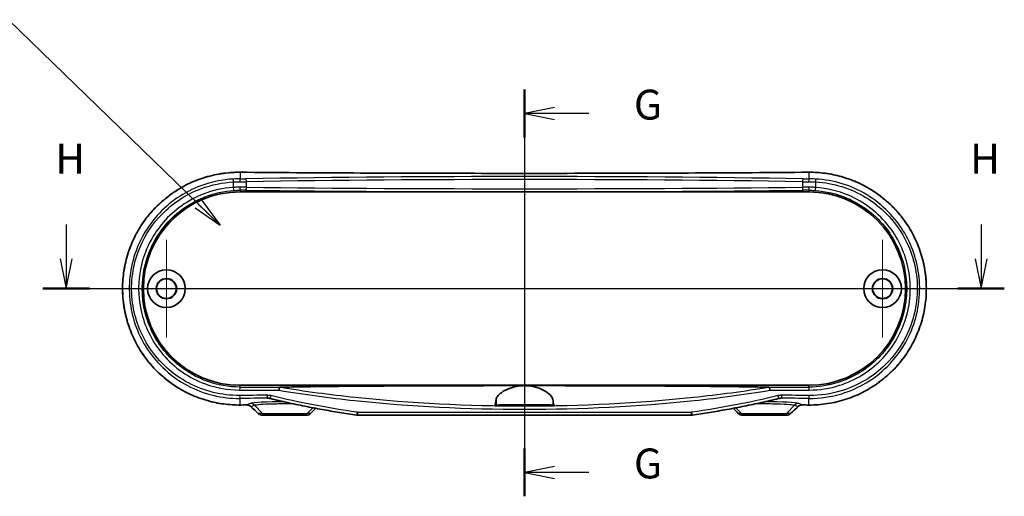
# Model space of a CAD drawing. Units: millimetres. Extents: x 14 to 3759, y 8 to 992.
# Drawn here: x 3507 to 3671, y 291 to 371 of the extents above; entities that cross this region are included whole.
import ezdxf

# ---------------------------------------------------------------- set-up
doc = ezdxf.new("R2010")
doc.units = ezdxf.units.MM
for name, color, linetype, lineweight in [('Center Mark (ISO)', 131, 'Continuous', 18), ('Centerline (ISO)', 131, 'Continuous', 18), ('Section Line (ISO)', 7, 'Continuous', 25), ('Symbol (ISO) @ 1', 7, 'Continuous', 18), ('Visible (ISO)', 7, 'Continuous', 35), ('Visible Narrow (ISO)', 7, 'Continuous', 25)]:
    doc.layers.add(name, color=color, linetype=linetype, lineweight=lineweight)
doc.styles.add('Note Text (TK)', font='MS PGothic.ttf')
doc.dimstyles.new('Default - Method 1b (TK)$7', dxfattribs={"dimtxt": 2.5, "dimasz": 2.5, "dimexe": 1, "dimexo": 1.5, "dimgap": 1, "dimtad": 1, "dimrnd": 1e-08, "dimdsep": 46, "dimtxsty": 'Note Text (TK)', "dimblk": 'OPEN', "dimcen": 0.09, "dimdle": 5, "dimclrd": 100, "dimclre": 100, "dimclrt": 7, "dimadec": 1, "dimazin": 1, "dimtfac": 1, "dimtmove": 0, "dimatfit": 3, "dimldrblk": 'OPEN', "dimfxl": 1, "dimtolj": 1, "dimlwd": -1, "dimlwe": -1, "dimarcsym": 0})

# ---------------------------------------------------------------- blocks, each defined once
blk = doc.blocks.new('_Open')
at = {"color": 0, "linetype": 'ByBlock', "lineweight": -2}
for p, q in [((-1, 0.167), (0, 0)), ((-1, -0.167), (0, 0)), ((0, 0), (-1, 0))]:
    blk.add_line(p, q, dxfattribs=at)
blk = doc.blocks.new('断面線(シート4)2')
at = {"layer": 'Section Line (ISO)', "linetype": 'Continuous'}
for p, q in [((321.56, 183.42), (321.56, 149.456)), ((324.06, 181.923), (321.56, 181.423)), ((324.06, 181.423), (321.56, 181.423)), ((321.56, 181.423), (324.06, 180.923)), ((326.944, 181.423), (324.06, 181.423)), ((324.06, 151.953), (321.56, 151.453)), ((324.06, 151.453), (321.56, 151.453)), ((321.56, 151.453), (324.06, 150.953)), ((326.944, 151.453), (324.06, 151.453))]:
    blk.add_line(p, q, dxfattribs=at)
at = {"layer": 'Section Line (ISO)', "linetype": 'Continuous', "lineweight": 50}
for p, q in [((321.56, 183.42), (321.56, 179.426)), ((321.56, 153.45), (321.56, 149.456))]:
    blk.add_line(p, q, dxfattribs=at)
at = {"layer": 'Section Line (ISO)', "char_height": 2.5, "attachment_point": 7, "style": 'Note Text (TK)'}
for insert in [(330.7, 180.137), (330.7, 150.166)]:
    blk.add_mtext('G', dxfattribs=dict(at, insert=insert))
blk = doc.blocks.new('断面線(シート4)3')
at = {"layer": 'Section Line (ISO)', "linetype": 'Continuous'}
for p, q in [((283.293, 172.162), (283.293, 169.3)), ((359.69, 172.162), (359.69, 169.3)), ((282.793, 169.3), (283.293, 166.8)), ((283.293, 169.3), (283.293, 166.8)), ((283.293, 166.8), (283.793, 169.3)), ((359.19, 169.3), (359.69, 166.8)), ((359.69, 169.3), (359.69, 166.8)), ((359.69, 166.8), (360.19, 169.3)), ((281.355, 166.8), (361.629, 166.8))]:
    blk.add_line(p, q, dxfattribs=at)
at = {"layer": 'Section Line (ISO)', "linetype": 'Continuous', "lineweight": 50}
for p, q in [((281.355, 166.8), (285.232, 166.8)), ((357.752, 166.8), (361.629, 166.8))]:
    blk.add_line(p, q, dxfattribs=at)
at = {"layer": 'Section Line (ISO)', "char_height": 2.5, "attachment_point": 7, "style": 'Note Text (TK)'}
for insert in [(282.383, 175.619), (358.779, 175.619)]:
    blk.add_mtext('H', dxfattribs=dict(at, insert=insert))

msp = doc.modelspace()

# ---------------------------------------------------------------- linework, layer by layer
at = {"layer": 'Center Mark (ISO)', "linetype": 'Continuous'}
for p, q in [((3531.3202, 333.7496), (3531.3202, 317.4496)), ((3650.9202, 333.7496), (3650.9202, 317.4496)), ((3539.4702, 325.5996), (3523.1702, 325.5996)), ((3659.0702, 325.5996), (3642.7702, 325.5996))]:
    msp.add_line(p, q, dxfattribs=at)
at = {"layer": 'Centerline (ISO)', "linetype": 'Continuous'}
msp.add_line((3591.1202, 350.0382), (3591.1202, 299.4496), dxfattribs=at)
at = {"layer": 'Visible (ISO)'}
for p, q in [((3543.6202, 341.7496), (3638.6202, 341.7496)), ((3638.6202, 309.4496), (3543.6202, 309.4496)), ((3596.0365, 306.0496), (3586.204, 306.0496)), ((3547.379, 304.4496), (3548.0813, 304.4496)), ((3554.1592, 304.4496), (3548.0813, 304.4496)), ((3554.1592, 304.4496), (3554.7015, 304.4496)), ((3618.9611, 304.4496), (3563.2794, 304.4496)), ((3627.539, 304.4496), (3628.0813, 304.4496)), ((3634.1592, 304.4496), (3628.0813, 304.4496)), ((3634.1592, 304.4496), (3634.8615, 304.4496))]:
    msp.add_line(p, q, dxfattribs=at)
for centre, radius in [((3531.3202, 325.5996), 3.15), ((3531.3202, 325.5996), 1.6993), ((3531.3202, 325.5996), 1.65), ((3650.9202, 325.5996), 3.15), ((3650.9202, 325.5996), 1.6993), ((3650.9202, 325.5996), 1.65)]:
    msp.add_circle(centre, radius, dxfattribs=at)
for centre, start, end in [((3543.6202, 325.5996), 90, 270), ((3638.6202, 325.5996), 270, 90)]:
    msp.add_arc(centre, 16.15, start, end, dxfattribs=at)
for centre, major_axis, ratio, start_param, end_param in [((3591.1228, 289.3039), (325.6071, 0), 0.05233136, 1.71372681, 1.71719589), ((3537.3308, 209.9398), (-432.0857, 425.5212), 0.12277424, 4.81126643, 4.81401637), ((3644.9097, 209.9398), (432.0857, 425.5212), 0.12277424, 1.46916893, 1.47191887), ((3591.1177, 289.3039), (325.6072, 0), 0.05233136, 1.42439676, 1.42786584), ((3554.7015, 305.4489), (-0.0063, -0.9992), 0.99844168, 0.00638165, 0.7930595), ((3647.7582, 284.0449), (463.0747, 456.0396), 0.1227762, 1.64788691, 1.6497729), ((3563.2791, 305.5708), (0.0515, -1.1199), 0.99885783, 6.09160269, 6.23744746), ((3618.9613, 305.5717), (-0.0486, -1.121), 0.99885853, 0.04320014, 0.18892515), ((3534.4823, 284.0449), (-463.0747, 456.0396), 0.1227762, 4.63341241, 4.6352984), ((3627.539, 305.4488), (0.0072, -0.9991), 0.99844053, 5.48922123, 6.27595425)]:
    msp.add_ellipse(centre, major_axis=major_axis, ratio=ratio, start_param=start_param, end_param=end_param, dxfattribs=at)
for points, knots in [([(3543.6241, 345.0382), (3543.0997, 345.0422), (3542.5753, 345.0251), (3541.529, 344.9486), (3541.007, 344.8892), (3539.969, 344.7284), (3539.453, 344.627), (3538.4306, 344.3827), (3537.9241, 344.2398), (3536.9243, 343.9135), (3536.431, 343.73), (3535.4609, 343.324), (3534.9841, 343.1013), (3534.0505, 342.6184), (3533.5937, 342.3581), (3532.7032, 341.802), (3532.2695, 341.5061), (3531.4283, 340.881), (3531.0207, 340.5518), (3530.2344, 339.8624), (3529.8556, 339.5024), (3529.1293, 338.7541), (3528.7817, 338.366), (3528.1198, 337.5644), (3527.8055, 337.151), (3527.212, 336.302), (3526.9326, 335.8665), (3526.4106, 334.9762), (3526.1677, 334.5215), (3525.7197, 333.5959), (3525.5144, 333.125), (3525.1424, 332.1702), (3524.9755, 331.6862), (3524.681, 330.708), (3524.5531, 330.2139), (3524.3371, 329.2183), (3524.2488, 328.7168), (3524.1119, 327.7094), (3524.0633, 327.2035), (3524.0059, 326.19), (3523.9971, 325.6823), (3524.0193, 324.6681), (3524.0503, 324.1615), (3524.1518, 323.1521), (3524.2224, 322.6492), (3524.4029, 321.65), (3524.5129, 321.1536), (3524.7716, 320.17), (3524.9204, 319.6828), (3525.2563, 318.7205), (3525.4436, 318.2453), (3525.8554, 317.3097), (3526.0802, 316.8494), (3526.5661, 315.9464), (3526.8275, 315.5038), (3527.3854, 314.6391), (3527.6821, 314.2171), (3528.3092, 313.3966), (3528.6398, 312.9981), (3529.3329, 312.2273), (3529.6955, 311.8552), (3530.4506, 311.1399), (3530.8431, 310.7968), (3531.6557, 310.1424), (3532.0757, 309.8311), (3532.9406, 309.2425), (3533.3854, 308.9653), (3534.2969, 308.4472), (3534.7635, 308.2064), (3535.7154, 307.7628), (3536.2007, 307.5601), (3537.1863, 307.1945), (3537.6867, 307.0316), (3539.0745, 306.6412), (3539.9736, 306.4553), (3541.7898, 306.2118), (3542.7069, 306.154), (3543.6241, 306.1611)], [0, 0, 0, 0, 0.15493977, 0.15493977, 0.31016854, 0.31016854, 0.46561911, 0.46561911, 0.62121275, 0.62121275, 0.77685358, 0.77685358, 0.93242298, 0.93242298, 1.08778925, 1.08778925, 1.24283044, 1.24283044, 1.3974348, 1.3974348, 1.55149858, 1.55149858, 1.70492462, 1.70492462, 1.85763759, 1.85763759, 2.00960329, 2.00960329, 2.1608232, 2.1608232, 2.31132673, 2.31132673, 2.46116518, 2.46116518, 2.61042146, 2.61042146, 2.75921156, 2.75921156, 2.90766894, 2.90766894, 3.05593642, 3.05593642, 3.20417015, 3.20417015, 3.35252429, 3.35252429, 3.50114878, 3.50114878, 3.65018451, 3.65018451, 3.79974609, 3.79974609, 3.94992745, 3.94992745, 4.1008041, 4.1008041, 4.25242427, 4.25242427, 4.40479911, 4.40479911, 4.5578964, 4.5578964, 4.711659, 4.711659, 4.86601329, 4.86601329, 5.02086569, 5.02086569, 5.17609955, 5.17609955, 5.33158685, 5.33158685, 5.48720685, 5.48720685, 5.75819953, 5.75819953, 6.02919221, 6.02919221, 6.02919221, 6.02919221]), ([(3638.6164, 345.0382), (3635.4726, 345.0139), (3632.322, 344.9921), (3626.01, 344.9532), (3622.8485, 344.9362), (3616.5176, 344.907), (3613.348, 344.8948), (3607.0034, 344.8754), (3603.8284, 344.8681), (3597.4757, 344.8583), (3594.298, 344.8559), (3587.9425, 344.8559), (3584.7648, 344.8583), (3578.4121, 344.8681), (3575.2371, 344.8754), (3568.8925, 344.8948), (3565.7229, 344.907), (3559.3919, 344.9362), (3556.2305, 344.9532), (3549.9185, 344.9921), (3546.7679, 345.0139), (3543.6241, 345.0382)], [-0.146189854, -0.146189854, -0.146189854, -0.146189854, -0.116951883, -0.116951883, -0.087713912, -0.087713912, -0.058475942, -0.058475942, -0.029237971, -0.029237971, 0, 0, 0.029237971, 0.029237971, 0.058475942, 0.058475942, 0.087713912, 0.087713912, 0.116951883, 0.116951883, 0.146189854, 0.146189854, 0.146189854, 0.146189854]), ([(3638.6164, 306.1611), (3639.1408, 306.1571), (3639.6651, 306.1742), (3640.7115, 306.2506), (3641.2335, 306.31), (3642.2715, 306.4709), (3642.7875, 306.5723), (3643.8099, 306.8166), (3644.3164, 306.9595), (3645.3162, 307.2858), (3645.8095, 307.4692), (3646.7796, 307.8753), (3647.2564, 308.098), (3648.19, 308.5809), (3648.6468, 308.8411), (3649.5373, 309.3973), (3649.971, 309.6932), (3650.8122, 310.3183), (3651.2198, 310.6475), (3652.0061, 311.3369), (3652.3849, 311.6969), (3653.1112, 312.4452), (3653.4588, 312.8333), (3654.1206, 313.6349), (3654.435, 314.0482), (3655.0285, 314.8972), (3655.3079, 315.3328), (3655.8299, 316.2231), (3656.0728, 316.6778), (3656.5208, 317.6034), (3656.7261, 318.0742), (3657.0981, 319.0291), (3657.265, 319.5131), (3657.5595, 320.4913), (3657.6873, 320.9854), (3657.9034, 321.981), (3657.9917, 322.4825), (3658.1286, 323.4898), (3658.1772, 323.9958), (3658.2346, 325.0093), (3658.2434, 325.5169), (3658.2212, 326.5312), (3658.1902, 327.0377), (3658.0887, 328.0472), (3658.0181, 328.5501), (3657.8376, 329.5493), (3657.7276, 330.0457), (3657.4689, 331.0293), (3657.3201, 331.5164), (3656.9841, 332.4788), (3656.7969, 332.954), (3656.3851, 333.8896), (3656.1603, 334.3499), (3655.6744, 335.2529), (3655.413, 335.6955), (3654.8551, 336.5602), (3654.5584, 336.9821), (3653.9313, 337.8027), (3653.6007, 338.2012), (3652.9076, 338.972), (3652.545, 339.3441), (3651.7899, 340.0594), (3651.3974, 340.4025), (3650.5848, 341.0569), (3650.1648, 341.3682), (3649.2999, 341.9568), (3648.8551, 342.234), (3647.9436, 342.7521), (3647.4769, 342.9929), (3646.5251, 343.4365), (3646.0398, 343.6392), (3645.0542, 344.0048), (3644.5538, 344.1677), (3643.166, 344.5581), (3642.2669, 344.7439), (3640.4506, 344.9875), (3639.5336, 345.0452), (3638.6164, 345.0382)], [0, 0, 0, 0, 0.15493977, 0.15493977, 0.31016854, 0.31016854, 0.46561911, 0.46561911, 0.62121275, 0.62121275, 0.77685358, 0.77685358, 0.93242298, 0.93242298, 1.08778925, 1.08778925, 1.24283044, 1.24283044, 1.3974348, 1.3974348, 1.55149858, 1.55149858, 1.70492462, 1.70492462, 1.85763759, 1.85763759, 2.00960329, 2.00960329, 2.1608232, 2.1608232, 2.31132673, 2.31132673, 2.46116518, 2.46116518, 2.61042146, 2.61042146, 2.75921156, 2.75921156, 2.90766894, 2.90766894, 3.05593642, 3.05593642, 3.20417015, 3.20417015, 3.35252429, 3.35252429, 3.50114878, 3.50114878, 3.65018451, 3.65018451, 3.79974609, 3.79974609, 3.94992745, 3.94992745, 4.1008041, 4.1008041, 4.25242427, 4.25242427, 4.40479911, 4.40479911, 4.5578964, 4.5578964, 4.711659, 4.711659, 4.86601329, 4.86601329, 5.02086569, 5.02086569, 5.17609955, 5.17609955, 5.33158685, 5.33158685, 5.48720685, 5.48720685, 5.75819953, 5.75819953, 6.02919221, 6.02919221, 6.02919221, 6.02919221]), ([(3550.2722, 309.1235), (3550.5273, 309.1316), (3550.808, 309.1393), (3551.9939, 309.169), (3553.2152, 309.1907), (3557.0594, 309.2491), (3560.5909, 309.2825), (3567.8113, 309.3375), (3572.5272, 309.3611), (3582.0112, 309.3913), (3586.7796, 309.3978), (3591.1202, 309.3978)], [0.27648144, 0.27648144, 0.27648144, 0.27648144, 0.37154429, 0.37154429, 0.71436031, 0.71436031, 1.62919815, 1.62919815, 2.93139791, 2.93139791, 4.23359766, 4.23359766, 4.23359766, 4.23359766]), ([(3586.3731, 307.0765), (3586.3894, 307.2409), (3586.4736, 307.4214), (3586.7722, 307.8086), (3586.9923, 308.0156), (3587.594, 308.4516), (3587.9961, 308.6794), (3588.8678, 309.0394), (3589.3184, 309.1793), (3590.127, 309.3345), (3590.461, 309.3749), (3590.9077, 309.3954), (3591.014, 309.3978), (3591.1202, 309.3978)], [-1.546503982, -1.546503982, -1.546503982, -1.546503982, -1.398262232, -1.398262232, -1.242761714, -1.242761714, -1.063018036, -1.063018036, -0.908191717, -0.908191717, -0.805282458, -0.805282458, -0.773175701, -0.773175701, -0.773175701, -0.773175701]), ([(3591.1202, 309.3978), (3591.3209, 309.3978), (3591.5213, 309.3891), (3592.09, 309.34), (3592.4483, 309.2792), (3593.3237, 309.0639), (3593.8063, 308.8785), (3594.7317, 308.4117), (3595.1393, 308.1194), (3595.6901, 307.5664), (3595.8447, 307.3057), (3595.8674, 307.0765)], [-0.773175701, -0.773175701, -0.773175701, -0.773175701, -0.712514209, -0.712514209, -0.599866876, -0.599866876, -0.423494728, -0.423494728, -0.206375868, -0.206375868, 0, 0, 0, 0]), ([(3591.1202, 309.3978), (3595.4609, 309.3978), (3600.2293, 309.3913), (3609.7133, 309.3611), (3614.4292, 309.3375), (3621.6495, 309.2825), (3625.1811, 309.2491), (3629.0253, 309.1907), (3630.2466, 309.169), (3631.4325, 309.1393), (3631.7132, 309.1316), (3631.9683, 309.1235)], [4.23359766, 4.23359766, 4.23359766, 4.23359766, 5.53579742, 5.53579742, 6.83799717, 6.83799717, 7.75283501, 7.75283501, 8.09565104, 8.09565104, 8.19071388, 8.19071388, 8.19071388, 8.19071388]), ([(3550.1415, 308.6241), (3550.1416, 308.6251), (3550.1417, 308.6262), (3550.1462, 308.6791), (3550.1516, 308.7306), (3550.164, 308.8292), (3550.1709, 308.8757), (3550.1876, 308.9702), (3550.1974, 309.0149), (3550.2171, 309.0832), (3550.2268, 309.1063), (3550.2357, 309.117)], [-0.0003175255, -0.0003175255, -0.0003175255, -0.0003175255, 0, 0, 0.0156185279, 0.0156185279, 0.0312286479, 0.0312286479, 0.0507635111, 0.0507635111, 0.0702471983, 0.0702471983, 0.0702471983, 0.0702471983]), ([(3550.2357, 309.117), (3550.2358, 309.1171), (3550.2358, 309.1171), (3550.2375, 309.1189), (3550.2411, 309.1202), (3550.2529, 309.1224), (3550.2621, 309.1231), (3550.2722, 309.1235)], [0.3790724765, 0.3790724765, 0.3790724765, 0.3790724765, 0.3792666213, 0.3792666213, 0.3844711816, 0.3844711816, 0.3912971484, 0.3912971484, 0.3912971484, 0.3912971484]), ([(3631.9683, 309.1235), (3631.9796, 309.1231), (3631.9898, 309.1223), (3632.0007, 309.1197), (3632.0035, 309.1185), (3632.0048, 309.117)], [0, 0, 0, 0, 0.00456897259, 0.00456897259, 0.00731328919, 0.00731328919, 0.00731328919, 0.00731328919]), ([(3632.0048, 309.117), (3632.0137, 309.1063), (3632.0234, 309.0832), (3632.0431, 309.0149), (3632.0529, 308.9702), (3632.0695, 308.8757), (3632.0765, 308.8292), (3632.0889, 308.7306), (3632.0943, 308.6791), (3632.0988, 308.6262), (3632.0989, 308.6251), (3632.099, 308.6241)], [0, 0, 0, 0, 0.0194814516, 0.0194814516, 0.0390140735, 0.0390140735, 0.0546224384, 0.0546224384, 0.0702392102, 0.0702392102, 0.0705566274, 0.0705566274, 0.0705566274, 0.0705566274]), ([(3544.7419, 306.1696), (3544.7957, 306.17), (3544.8496, 306.1664), (3544.9558, 306.1511), (3545.0083, 306.1394), (3545.1105, 306.1082), (3545.1604, 306.0887), (3545.2561, 306.0425), (3545.3021, 306.0157), (3545.3891, 305.9553), (3545.4301, 305.9218), (3545.4681, 305.8853)], [0, 0, 0, 0, 0.02391784, 0.02391784, 0.04783568, 0.04783568, 0.07175352, 0.07175352, 0.09567136, 0.09567136, 0.1195892, 0.1195892, 0.1195892, 0.1195892]), ([(3548.688, 307.2379), (3548.6633, 307.2439), (3548.6385, 307.2494), (3548.5887, 307.2596), (3548.5637, 307.2641), (3548.5137, 307.2724), (3548.4886, 307.276), (3548.4383, 307.2824), (3548.4131, 307.2851), (3548.3628, 307.2895), (3548.3376, 307.2912), (3548.3125, 307.2925)], [0, 0, 0, 0, 0.0095628448, 0.0095628448, 0.0191256897, 0.0191256897, 0.0286885345, 0.0286885345, 0.0382513794, 0.0382513794, 0.0478142242, 0.0478142242, 0.0478142242, 0.0478142242]), ([(3563.1167, 304.4615), (3562.1454, 304.6043), (3561.1757, 304.7551), (3559.2397, 305.0732), (3558.2733, 305.2405), (3556.3445, 305.5921), (3555.3821, 305.7764), (3553.4614, 306.1627), (3552.5033, 306.3647), (3550.5918, 306.7872), (3549.6385, 307.0077), (3548.688, 307.2379)], [0, 0, 0, 0, 0.29473782, 0.29473782, 0.58947564, 0.58947564, 0.88421346, 0.88421346, 1.17895128, 1.17895128, 1.47368909, 1.47368909, 1.47368909, 1.47368909]), ([(3586.204, 306.0496), (3586.2294, 306.1065), (3586.2555, 306.2081), (3586.3129, 306.534), (3586.344, 306.7819), (3586.3731, 307.0765)], [2.951603022, 2.951603022, 2.951603022, 2.951603022, 3.158532089, 3.158532089, 3.412695724, 3.412695724, 3.412695724, 3.412695724]), ([(3586.3731, 306.1336), (3586.3825, 306.1382), (3586.4145, 306.1427), (3586.5624, 306.1547), (3586.7212, 306.1618), (3587.2397, 306.177), (3587.6467, 306.1845), (3588.5934, 306.1961), (3589.1138, 306.2002), (3590.2287, 306.2055), (3590.8136, 306.2066), (3592.0232, 306.2055), (3592.6359, 306.2032), (3593.7638, 306.195), (3594.268, 306.1893), (3595.0427, 306.1758), (3595.3296, 306.1685), (3595.6903, 306.1539), (3595.7947, 306.1469), (3595.8547, 306.1376), (3595.8632, 306.1356), (3595.8674, 306.1336)], [0.55331077, 0.55331077, 0.55331077, 0.55331077, 0.63382399, 0.63382399, 0.77221698, 0.77221698, 0.96137661, 0.96137661, 1.1372144, 1.1372144, 1.31257965, 1.31257965, 1.50071951, 1.50071951, 1.68896071, 1.68896071, 1.85212986, 1.85212986, 1.98070501, 1.98070501, 2.01631147, 2.01631147, 2.01631147, 2.01631147]), ([(3591.1202, 306.1625), (3591.4177, 306.1625), (3591.7121, 306.1616), (3592.2606, 306.1579), (3592.5093, 306.1551), (3592.9036, 306.1486), (3593.0547, 306.1449), (3593.2581, 306.1374), (3593.3206, 306.1338), (3593.3787, 306.1262), (3593.3758, 306.1224), (3593.3032, 306.1143), (3593.2255, 306.1101), (3592.9728, 306.1014), (3592.7828, 306.0971), (3592.3375, 306.0903), (3592.0911, 306.0878), (3591.5581, 306.0845), (3591.2759, 306.0838), (3590.6972, 306.0844), (3590.4064, 306.0858), (3589.8712, 306.0906), (3589.632, 306.094), (3589.2564, 306.1018), (3589.1156, 306.106), (3588.9364, 306.1144), (3588.8876, 306.1185), (3588.8623, 306.1263), (3588.8812, 306.1301), (3588.9844, 306.1376), (3589.0738, 306.1413), (3589.3507, 306.149), (3589.5555, 306.1527), (3590.0214, 306.1582), (3590.273, 306.1601), (3590.7292, 306.1621), (3590.9243, 306.1625), (3591.1202, 306.1625)], [0, 0, 0, 0, 0.08922317, 0.08922317, 0.17829933, 0.17829933, 0.25732409, 0.25732409, 0.32459172, 0.32459172, 0.3898537, 0.3898537, 0.46332402, 0.46332402, 0.55288578, 0.55288578, 0.6366199, 0.6366199, 0.72127104, 0.72127104, 0.81052567, 0.81052567, 0.89972304, 0.89972304, 0.98065069, 0.98065069, 1.0502347, 1.0502347, 1.11496902, 1.11496902, 1.18558722, 1.18558722, 1.27549259, 1.27549259, 1.35838521, 1.35838521, 1.41716326, 1.41716326, 1.41716326, 1.41716326]), ([(3595.8674, 307.0765), (3595.8964, 306.7819), (3595.9276, 306.534), (3595.985, 306.2081), (3596.011, 306.1065), (3596.0365, 306.0496)], [2.204002429, 2.204002429, 2.204002429, 2.204002429, 2.458166064, 2.458166064, 2.665095131, 2.665095131, 2.665095131, 2.665095131]), ([(3633.5525, 307.2379), (3632.6019, 307.0077), (3631.6487, 306.7872), (3629.7372, 306.3647), (3628.7791, 306.1627), (3626.8584, 305.7764), (3625.8959, 305.5921), (3623.9671, 305.2405), (3623.0008, 305.0732), (3621.0648, 304.7551), (3620.0951, 304.6043), (3619.1238, 304.4615)], [0, 0, 0, 0, 0.29473849, 0.29473849, 0.58947698, 0.58947698, 0.88421546, 0.88421546, 1.17895395, 1.17895395, 1.47369244, 1.47369244, 1.47369244, 1.47369244]), ([(3633.928, 307.2925), (3633.9029, 307.2912), (3633.8777, 307.2895), (3633.8274, 307.2851), (3633.8022, 307.2824), (3633.7519, 307.276), (3633.7268, 307.2724), (3633.6767, 307.2641), (3633.6518, 307.2596), (3633.602, 307.2494), (3633.5772, 307.2439), (3633.5525, 307.2379)], [0.0138715479, 0.0138715479, 0.0138715479, 0.0138715479, 0.0234343927, 0.0234343927, 0.0329972376, 0.0329972376, 0.0425600824, 0.0425600824, 0.0521229272, 0.0521229272, 0.0616857721, 0.0616857721, 0.0616857721, 0.0616857721]), ([(3636.7724, 305.8853), (3636.8104, 305.9218), (3636.8514, 305.9553), (3636.9384, 306.0157), (3636.9843, 306.0425), (3637.0801, 306.0887), (3637.13, 306.1082), (3637.2322, 306.1394), (3637.2847, 306.1511), (3637.3909, 306.1664), (3637.4448, 306.17), (3637.4986, 306.1696)], [0, 0, 0, 0, 0.023917847, 0.023917847, 0.047835694, 0.047835694, 0.071753541, 0.071753541, 0.095671388, 0.095671388, 0.119589234, 0.119589234, 0.119589234, 0.119589234]), ([(3546.6647, 304.7356), (3546.7034, 304.6984), (3546.7449, 304.6645), (3546.8321, 304.6038), (3546.8779, 304.5771), (3546.9725, 304.531), (3547.0214, 304.5117), (3547.1213, 304.4807), (3547.1722, 304.4691), (3547.2751, 304.4535), (3547.3271, 304.4496), (3547.379, 304.4496)], [0, 0, 0, 0, 0.0081757327, 0.0081757327, 0.0163514654, 0.0163514654, 0.0245271981, 0.0245271981, 0.0327029308, 0.0327029308, 0.0408786635, 0.0408786635, 0.0408786635, 0.0408786635]), ([(3634.8615, 304.4496), (3634.9134, 304.4496), (3634.9654, 304.4535), (3635.0683, 304.4691), (3635.1192, 304.4807), (3635.2191, 304.5117), (3635.268, 304.531), (3635.3626, 304.5771), (3635.4084, 304.6038), (3635.4956, 304.6645), (3635.537, 304.6984), (3635.5757, 304.7356)], [0, 0, 0, 0, 0.0081757315, 0.0081757315, 0.0163514631, 0.0163514631, 0.0245271946, 0.0245271946, 0.0327029261, 0.0327029261, 0.0408786577, 0.0408786577, 0.0408786577, 0.0408786577])]:
    msp.add_open_spline(points, degree=3, knots=knots, dxfattribs=at)
for points in [[(3586.204, 306.0496), (3586.2604, 306.0776), (3586.3168, 306.1056), (3586.3731, 306.1336)], [(3595.8674, 306.1336), (3595.9237, 306.1056), (3595.9801, 306.0776), (3596.0365, 306.0496)]]:
    msp.add_open_spline(points, degree=3, dxfattribs=at)
at = {"layer": 'Visible Narrow (ISO)'}
for p, q in [((3543.6202, 345.0375), (3543.6202, 343.9442)), ((3638.6202, 345.0375), (3638.6202, 343.9442)), ((3542.4684, 343.4141), (3542.4684, 342.5038)), ((3543.6202, 342.0395), (3543.6202, 341.7496)), ((3544.7049, 342.5327), (3544.7049, 343.4547)), ((3637.5356, 343.4547), (3637.5356, 342.5327)), ((3638.6202, 342.0395), (3638.6202, 341.7496)), ((3639.7721, 342.5038), (3639.7721, 343.4141)), ((3543.6202, 309.1553), (3543.6202, 309.4496)), ((3638.6202, 309.1553), (3638.6202, 309.4496)), ((3543.6202, 306.1618), (3543.6202, 307.2618)), ((3545.324, 306.4197), (3544.7381, 306.1703)), ((3545.4663, 305.8923), (3546.0204, 306.1282)), ((3547.385, 304.7425), (3546.0204, 306.1282)), ((3586.3731, 307.0765), (3586.3731, 306.1336)), ((3595.8674, 307.0765), (3595.8674, 306.1336)), ((3634.8555, 304.7425), (3636.2201, 306.1282)), ((3636.2201, 306.1282), (3636.7742, 305.8923)), ((3637.5024, 306.1703), (3636.9165, 306.4197)), ((3638.6202, 306.1618), (3638.6202, 307.2618)), ((3547.385, 304.7425), (3546.663, 304.7425)), ((3547.385, 304.7425), (3554.8555, 304.7425)), ((3554.8555, 304.7425), (3555.7976, 305.6991)), ((3555.4018, 304.7425), (3554.8555, 304.7425)), ((3563.2366, 304.9496), (3619.0039, 304.9496)), ((3627.385, 304.7425), (3626.4429, 305.6991)), ((3627.385, 304.7425), (3626.8387, 304.7425)), ((3627.385, 304.7425), (3634.8555, 304.7425)), ((3635.5775, 304.7425), (3634.8555, 304.7425))]:
    msp.add_line(p, q, dxfattribs=at)
for centre, major_axis, ratio, start_param, end_param in [((3542.5431, 343.4141), (-0.0262, 0.4993), 0.14923014, 0.05295337, 1.56295735), ((3543.6202, 344.5382), (0.0039, 0.5), 0.14566545, 0, 0.0529249), ((3591.1202, 361.9443), (326.0802, 0), 0.05240778, 4.56619913, 4.85857883), ((3543.2155, 344.1791), (-4.5, 0), 0.05240778, 1.66085462, 1.87326414), ((3543.6202, 343.4449), (-0.0024, 0.5), 0.0899356, 4.71196336, 6.23061219), ((3591.1202, 336.1335), (-156.3205, 0), 0.05240778, 4.40992117, 5.01485679), ((3544.556, 343.4547), (-0.0082, 0.4999), 0.2978406, 4.7075183, 6.22833369), ((3591.1202, 335.6342), (155.8205, 0), 0.05257595, 1.26832851, 1.87326414), ((3637.6845, 343.4547), (0.0082, 0.4999), 0.2978406, 0.05485162, 1.57566701), ((3639.025, 344.1791), (-4.5, 0), 0.05240778, 1.26832851, 1.48073804), ((3638.6202, 343.4449), (0.0024, 0.5), 0.0899356, 0.05257312, 1.57122195), ((3638.6202, 344.5382), (-0.0039, 0.5), 0.14566545, 6.23026041, 6.28318531), ((3639.6974, 343.4141), (0.0262, 0.4993), 0.14923014, 4.72022796, 6.23023194), ((3542.5431, 342.5038), (0.0344, -0.4988), 0.14908464, 4.70210106, 6.24788405), ((3543.6202, 342.5392), (-0.0016, -0.5), 0.08993616, 0.03504868, 1.57107993), ((3543.2155, 341.883), (4.5, 0), 0.03492077, 1.26832851, 1.48073804), ((3543.2155, 343.6798), (5, 0), 0.047167, 4.80244727, 5.01485679), ((3543.2155, 342.3827), (-5, 0), 0.03142869, 4.40992117, 4.62233069), ((3544.556, 342.5327), (-0.0054, -0.5), 0.29786078, 0.03656708, 1.57404203), ((3591.1202, 347.244), (156.3205, 0), 0.03492077, 4.40992117, 5.01485679), ((3591.1202, 347.7437), (-155.8205, 0), 0.03503282, 1.26832851, 1.87326414), ((3639.025, 343.6798), (5, 0), 0.047167, 4.40992117, 4.62233069), ((3639.025, 342.3827), (-5, 0), 0.03142869, 4.80244727, 5.01485679), ((3637.6845, 342.5327), (0.0054, -0.5), 0.29786078, 4.70914328, 6.24661823), ((3639.025, 341.883), (4.5, 0), 0.03492077, 1.66085462, 1.87326414), ((3638.6202, 342.5392), (0.0016, -0.5), 0.08993616, 4.71210537, 6.24813663), ((3639.6974, 342.5038), (-0.0344, -0.4988), 0.14908464, 0.03530126, 1.58108425), ((3543.6202, 308.6556), (0.0026, 0.5), 0.1461159, 0.03528544, 1.57154998), ((3591.1202, 320.3855), (-325.0802, 0), 0.03492077, 1.42415352, 1.44480785), ((3591.1202, 320.3855), (-325.0802, 0), 0.03492077, 1.6967848, 1.71743913), ((3638.6202, 308.6556), (-0.0026, 0.5), 0.1461159, 4.71163533, 6.24789987), ((3591.1202, 319.8858), (325.5802, 0), 0.03486714, 4.56574618, 4.58619063), ((3591.1202, 290.9072), (-325.5802, 0), 0.0523273, 4.8448061, 4.85903178), ((3543.6202, 307.7611), (0.0039, -0.5), 0.14611351, 4.71125795, 6.23025687), ((3548.1998, 307.7948), (0.0035, -0.5), 0.13202732, 4.71146736, 6.2303626), ((3548.8057, 307.7239), (-0.1177, -0.4859), 0.12656743, 4.74303723, 6.28318531), ((3591.1202, 319.8858), (325.5802, 0), 0.03486714, 4.83858733, 4.85903178), ((3633.4348, 307.7239), (0.1177, -0.4859), 0.12656743, 0, 1.54014808), ((3634.0407, 307.7948), (-0.0035, -0.5), 0.13202732, 0.05282271, 1.57171795), ((3591.1202, 290.9072), (-325.5802, 0), 0.0523273, 4.56574618, 4.57997186), ((3638.6202, 307.7611), (-0.0039, -0.5), 0.14611351, 0.05292844, 1.57192736), ((3591.1202, 290.4079), (325.0802, 0), 0.05240778, 1.70321345, 1.71743913), ((3591.1202, 289.2549), (-326.0802, 0), 0.05240778, 4.8551146, 4.85857883), ((3543.6202, 306.6611), (0.0039, -0.5), 0.14566545, 6.23026041, 6.28318531), ((3544.7381, 306.6696), (0.0038, -0.5), 0.14223759, 6.23028709, 6.28318531), ((3551.1202, 306.3822), (-5.8401, 0), 0.0524799, 4.7258314, 6.16052407), ((3545.324, 305.4211), (-0.3917, 0.9201), 0.99116701, 5.09986728, 5.87751777), ((3545.8145, 306.2459), (-0.3463, -0.3606), 0.10067508, 6.15945502, 6.28318531), ((3590.7721, 205.2008), (-324.8393, 324.8393), 0.08748866, 4.93534191, 4.939047), ((3631.1202, 306.3822), (-5.8401, 0), 0.0524799, 3.26425389, 4.69894656), ((3591.1202, 290.4079), (325.0802, 0), 0.05240778, 1.42415352, 1.43837921), ((3591.4684, 205.2008), (324.8393, 324.8393), 0.08748866, 1.34413831, 1.34784339), ((3636.9165, 305.4211), (0.3917, 0.9201), 0.99116701, 0.40566753, 1.18331803), ((3636.426, 306.2459), (0.3463, -0.3606), 0.10067508, 0, 0.12373029), ((3637.5024, 306.6696), (-0.0038, -0.5), 0.14223759, 0, 0.05289821), ((3591.1202, 289.2549), (-326.0802, 0), 0.05240778, 4.56619913, 4.56966336), ((3638.6202, 306.6611), (-0.0039, -0.5), 0.14566545, 0, 0.0529249), ((3547.0112, 305.0961), (-0.3465, -0.3605), 0.0979601, 6.15948888, 6.28318531), ((3548.0813, 305.4496), (0, -1), 0.98480775, 5.49778714, 6.28318531), ((3554.1592, 305.4496), (0, -1), 0.98480775, 0, 0.78539816), ((3591.4684, 283.9855), (324.8393, 324.8393), 0.08748866, 1.59169758, 1.59436334), ((3555.0536, 305.0961), (0.3543, -0.3528), 0.0782901, 6.15970591, 6.28318531), ((3563.1894, 304.9562), (-0.0727, -0.4947), 0.0850128, 4.72488643, 6.28318531), ((3563.2794, 304.9496), (0, -0.5), 0.08564295, 4.71238898, 6.28318531), ((3618.9611, 304.9496), (0, -0.5), 0.08564295, 0, 1.57079633), ((3619.0511, 304.9562), (0.0727, -0.4947), 0.0850128, 0, 1.55829888), ((3590.7721, 283.9855), (-324.8393, 324.8393), 0.08748866, 4.68882196, 4.69148772), ((3627.1869, 305.0961), (-0.3543, -0.3528), 0.0782901, 0, 0.12347939), ((3628.0813, 305.4496), (0, -1), 0.98480775, 5.49778714, 6.28318531), ((3634.1592, 305.4496), (0, -1), 0.98480775, 0, 0.78539816), ((3635.2293, 305.0961), (0.3465, -0.3605), 0.0979601, 0, 0.12369643)]:
    msp.add_ellipse(centre, major_axis=major_axis, ratio=ratio, start_param=start_param, end_param=end_param, dxfattribs=at)
for points, knots in [([(3543.6202, 306.1618), (3540.0511, 306.135), (3536.4891, 307.109), (3530.927, 310.4518), (3528.7616, 312.5332), (3525.5657, 317.436), (3524.5284, 320.2479), (3523.8174, 325.8409), (3524.0481, 328.6036), (3525.5701, 333.6588), (3526.8056, 335.9653), (3530.0686, 339.9298), (3532.0995, 341.5825), (3536.1127, 343.7028), (3537.9969, 344.3569), (3541.1505, 344.9384), (3542.3853, 345.0468), (3543.6202, 345.0375)], [-6.02919221, -6.02919221, -6.02919221, -6.02919221, -4.97466995, -4.97466995, -4.10998676, -4.10998676, -3.25375375, -3.25375375, -2.46109302, -2.46109302, -1.70757832, -1.70757832, -0.94865462, -0.94865462, -0.36486716, -0.36486716, 0, 0, 0, 0]), ([(3542.513, 343.9125), (3540.6586, 343.8147), (3538.8214, 343.4343), (3534.2999, 341.7559), (3531.7722, 340.0378), (3528.2567, 336.1084), (3527.0478, 334.1051), (3525.221, 329.1572), (3524.8826, 326.1092), (3525.6486, 320.4107), (3526.6533, 317.7538), (3529.8661, 312.9223), (3532.1837, 310.8294), (3537.5392, 307.9842), (3540.5776, 307.2389), (3543.6202, 307.2618)], [-5.56939764, -5.56939764, -5.56939764, -5.56939764, -5.02134594, -5.02134594, -4.14446321, -4.14446321, -3.46998424, -3.46998424, -2.60110719, -2.60110719, -1.79098144, -1.79098144, -0.89759026, -0.89759026, 0, 0, 0, 0]), ([(3543.6202, 343.9442), (3543.4358, 343.9434), (3543.2504, 343.9403), (3542.8804, 343.9297), (3542.6958, 343.9221), (3542.513, 343.9125)], [0, 0, 0, 0, 0.054038166, 0.054038166, 0.108076333, 0.108076333, 0.108076333, 0.108076333]), ([(3638.6202, 345.0375), (3642.1894, 345.0643), (3645.7514, 344.0903), (3651.3135, 340.7475), (3653.4789, 338.666), (3656.6748, 333.7633), (3657.7121, 330.9513), (3658.4231, 325.3584), (3658.1924, 322.5957), (3656.6704, 317.5405), (3655.4348, 315.234), (3652.1719, 311.2695), (3650.141, 309.6167), (3646.1278, 307.4965), (3644.2436, 306.8424), (3641.09, 306.2609), (3639.8552, 306.1525), (3638.6202, 306.1618)], [-6.02919221, -6.02919221, -6.02919221, -6.02919221, -4.97466995, -4.97466995, -4.10998676, -4.10998676, -3.25375375, -3.25375375, -2.46109302, -2.46109302, -1.70757832, -1.70757832, -0.94865462, -0.94865462, -0.36486716, -0.36486716, 0, 0, 0, 0]), ([(3639.7275, 343.9125), (3639.5447, 343.9221), (3639.3601, 343.9297), (3638.9901, 343.9403), (3638.8047, 343.9434), (3638.6202, 343.9442)], [0, 0, 0, 0, 0.054038166, 0.054038166, 0.108076333, 0.108076333, 0.108076333, 0.108076333]), ([(3638.6202, 307.2618), (3640.4755, 307.2478), (3642.3302, 307.5165), (3646.9387, 308.916), (3649.5609, 310.474), (3653.2751, 314.1434), (3654.5848, 316.0243), (3656.7518, 320.841), (3657.2977, 323.9187), (3656.871, 329.7237), (3656.0195, 332.452), (3653.0855, 337.4679), (3650.8996, 339.6854), (3645.7352, 342.8316), (3642.7558, 343.7528), (3639.7275, 343.9125)], [-5.56937902, -5.56937902, -5.56937902, -5.56937902, -5.02208235, -5.02208235, -4.14640767, -4.14640767, -3.48451479, -3.48451479, -2.59948297, -2.59948297, -1.7852344, -1.7852344, -0.89501082, -0.89501082, 0, 0, 0, 0]), ([(3543.5472, 307.7611), (3540.5829, 307.7382), (3537.6223, 308.4626), (3532.4034, 311.2294), (3530.1446, 313.2652), (3527.0132, 317.9657), (3526.0337, 320.5507), (3525.287, 326.0954), (3525.6169, 329.0612), (3527.3976, 333.8754), (3528.576, 335.8244), (3532.0023, 339.6468), (3534.4657, 341.3179), (3538.8716, 342.9497), (3540.6617, 343.3193), (3542.4684, 343.4141)], [0, 0, 0, 0, 0.89759026, 0.89759026, 1.79098144, 1.79098144, 2.60110719, 2.60110719, 3.46998424, 3.46998424, 4.14446321, 4.14446321, 5.02134594, 5.02134594, 5.56939764, 5.56939764, 5.56939764, 5.56939764]), ([(3542.4684, 342.5038), (3540.7609, 342.3861), (3539.0732, 342.0084), (3534.9302, 340.3953), (3532.6256, 338.7752), (3529.1275, 334.7441), (3527.8813, 332.3846), (3526.5095, 327.1103), (3526.5025, 324.1705), (3527.8442, 318.9093), (3529.0649, 316.5609), (3532.6282, 312.3849), (3535.0976, 310.6745), (3539.6569, 309.014), (3541.5995, 308.6656), (3543.5472, 308.6556)], [-5.23263112, -5.23263112, -5.23263112, -5.23263112, -4.71417606, -4.71417606, -3.88464798, -3.88464798, -3.10191583, -3.10191583, -2.24782266, -2.24782266, -1.47122055, -1.47122055, -0.58973197, -0.58973197, 0, 0, 0, 0]), ([(3542.4684, 343.4141), (3542.666, 343.4234), (3542.8655, 343.4307), (3543.2655, 343.4411), (3543.4659, 343.4441), (3543.6652, 343.4449)], [-0.108076333, -0.108076333, -0.108076333, -0.108076333, -0.054038166, -0.054038166, 0, 0, 0, 0]), ([(3543.6652, 342.5392), (3543.4658, 342.5397), (3543.2654, 342.5371), (3542.8654, 342.5252), (3542.6659, 342.516), (3542.4684, 342.5038)], [-0.108103064, -0.108103064, -0.108103064, -0.108103064, -0.054051532, -0.054051532, 0, 0, 0, 0]), ([(3542.5749, 342.0051), (3542.7474, 342.017), (3542.9216, 342.0259), (3543.271, 342.0374), (3543.4461, 342.04), (3543.6202, 342.0395)], [0, 0, 0, 0, 0.054051532, 0.054051532, 0.108103064, 0.108103064, 0.108103064, 0.108103064]), ([(3638.5753, 343.4449), (3638.7746, 343.4441), (3638.975, 343.4411), (3639.375, 343.4307), (3639.5745, 343.4234), (3639.7721, 343.4141)], [-0.108076333, -0.108076333, -0.108076333, -0.108076333, -0.054038166, -0.054038166, 0, 0, 0, 0]), ([(3639.7721, 342.5038), (3639.5746, 342.516), (3639.3751, 342.5252), (3638.9751, 342.5371), (3638.7747, 342.5397), (3638.5753, 342.5392)], [-0.108103064, -0.108103064, -0.108103064, -0.108103064, -0.054051532, -0.054051532, 0, 0, 0, 0]), ([(3638.6202, 342.0395), (3638.7944, 342.04), (3638.9695, 342.0374), (3639.3189, 342.0259), (3639.4931, 342.017), (3639.6656, 342.0051)], [0, 0, 0, 0, 0.054051532, 0.054051532, 0.108103064, 0.108103064, 0.108103064, 0.108103064]), ([(3639.7721, 343.4141), (3642.7226, 343.2593), (3645.6256, 342.3639), (3650.6585, 339.3041), (3652.789, 337.147), (3655.6488, 332.2671), (3656.4788, 329.6124), (3656.8948, 323.964), (3656.3626, 320.9694), (3654.2504, 316.283), (3652.9738, 314.4532), (3649.3539, 310.8838), (3646.7984, 309.3686), (3642.3079, 308.0081), (3640.5008, 307.7471), (3638.6933, 307.7611)], [0, 0, 0, 0, 0.89501082, 0.89501082, 1.7852344, 1.7852344, 2.59948297, 2.59948297, 3.48451479, 3.48451479, 4.14640767, 4.14640767, 5.02208235, 5.02208235, 5.56937902, 5.56937902, 5.56937902, 5.56937902]), ([(3638.6933, 308.6556), (3640.4032, 308.6644), (3642.1096, 308.9335), (3646.3415, 310.2765), (3648.7406, 311.7424), (3652.4936, 315.5387), (3653.8927, 317.819), (3655.6044, 323.0156), (3655.7965, 325.966), (3654.7642, 331.372), (3653.651, 333.8419), (3650.2729, 338.2343), (3647.8996, 340.0648), (3643.5003, 341.9309), (3641.6483, 342.3745), (3639.7721, 342.5038)], [-5.23263297, -5.23263297, -5.23263297, -5.23263297, -4.71488745, -4.71488745, -3.88649463, -3.88649463, -3.1010285, -3.1010285, -2.24223989, -2.24223989, -1.44887293, -1.44887293, -0.56969861, -0.56969861, 0, 0, 0, 0]), ([(3543.6202, 309.1553), (3541.7329, 309.1653), (3539.8505, 309.5037), (3535.4331, 311.1159), (3533.0407, 312.7761), (3529.5888, 316.8289), (3528.4063, 319.1077), (3527.1067, 324.213), (3527.1135, 327.0655), (3528.4423, 332.1834), (3529.6495, 334.473), (3533.0382, 338.3852), (3535.2709, 339.9577), (3539.2851, 341.5238), (3540.9204, 341.8906), (3542.5749, 342.0051)], [0, 0, 0, 0, 0.58973197, 0.58973197, 1.47122055, 1.47122055, 2.24782266, 2.24782266, 3.10191583, 3.10191583, 3.88464798, 3.88464798, 4.71417606, 4.71417606, 5.23263112, 5.23263112, 5.23263112, 5.23263112]), ([(3639.6656, 342.0051), (3641.4837, 341.8793), (3643.2781, 341.4485), (3647.5406, 339.6368), (3649.8398, 337.8602), (3653.1122, 333.5975), (3654.1905, 331.2008), (3655.1905, 325.9551), (3655.0043, 323.0923), (3653.3463, 318.0498), (3651.991, 315.8369), (3648.3553, 312.1524), (3646.031, 310.7296), (3641.9306, 309.4256), (3640.2772, 309.1641), (3638.6202, 309.1553)], [0, 0, 0, 0, 0.56969861, 0.56969861, 1.44887293, 1.44887293, 2.24223989, 2.24223989, 3.1010285, 3.1010285, 3.88649463, 3.88649463, 4.71488745, 4.71488745, 5.23263297, 5.23263297, 5.23263297, 5.23263297]), ([(3548.7406, 307.7239), (3548.6414, 307.7479), (3548.5407, 307.7659), (3548.3379, 307.7898), (3548.2358, 307.7955), (3548.1337, 307.7948)], [0, 0, 0, 0, 0.030842886, 0.030842886, 0.0616857721, 0.0616857721, 0.0616857721, 0.0616857721]), ([(3563.1464, 304.9562), (3560.7215, 305.3122), (3558.3061, 305.7179), (3553.5015, 306.6371), (3551.1122, 307.1503), (3548.7406, 307.7239)], [0, 0, 0, 0, 0.73684455, 0.73684455, 1.47368909, 1.47368909, 1.47368909, 1.47368909]), ([(3550.1415, 308.6241), (3554.326, 307.9212), (3558.5422, 307.3595), (3572.1589, 305.913), (3581.6302, 305.4564), (3591.1111, 305.4561), (3600.5943, 305.4557), (3610.068, 305.912), (3623.6909, 307.3585), (3627.9108, 307.9205), (3632.099, 308.6241)], [-10.92842003, -10.92842003, -10.92842003, -10.92842003, -9.64753226, -9.64753226, -6.80764251, -6.80764251, -6.80764251, -3.96704345, -3.96704345, -2.68503125, -2.68503125, -2.68503125, -2.68503125]), ([(3632.0048, 309.117), (3627.8174, 308.4151), (3623.5983, 307.8534), (3610.0064, 306.4113), (3600.5635, 305.9556), (3591.1111, 305.9559), (3581.661, 305.9562), (3572.2205, 306.4123), (3558.6349, 307.8544), (3554.4194, 308.4157), (3550.2357, 309.117)], [2.68104688, 2.68104688, 2.68104688, 2.68104688, 3.96704345, 3.96704345, 6.80764251, 6.80764251, 6.80764251, 9.64753226, 9.64753226, 10.9324044, 10.9324044, 10.9324044, 10.9324044]), ([(3633.4998, 307.7239), (3631.1283, 307.1503), (3628.739, 306.6371), (3623.9344, 305.7179), (3621.519, 305.3122), (3619.0941, 304.9562)], [0, 0, 0, 0, 0.73684622, 0.73684622, 1.47369244, 1.47369244, 1.47369244, 1.47369244]), ([(3634.1068, 307.7948), (3634.0047, 307.7955), (3633.9026, 307.7898), (3633.6998, 307.7659), (3633.5991, 307.7479), (3633.4998, 307.7239)], [0, 0, 0, 0, 0.030842886, 0.030842886, 0.0616857721, 0.0616857721, 0.0616857721, 0.0616857721]), ([(3545.4663, 305.8923), (3545.3986, 305.9561), (3545.3218, 306.0104), (3545.1446, 306.1022), (3545.0425, 306.1363), (3544.8717, 306.166), (3544.8049, 306.1713), (3544.7381, 306.1703)], [-0.1195892, -0.1195892, -0.1195892, -0.1195892, -0.077681137, -0.077681137, -0.02987736, -0.02987736, 0, 0, 0, 0]), ([(3546.0204, 306.1282), (3546.0797, 306.1587), (3546.2167, 306.1886), (3546.7598, 306.2614), (3547.2798, 306.3012), (3548.6297, 306.3644), (3549.4806, 306.3862), (3551.0477, 306.3999), (3551.7474, 306.3975), (3552.4123, 306.3874)], [-1.44813509, -1.44813509, -1.44813509, -1.44813509, -1.14760606, -1.14760606, -0.66675961, -0.66675961, -0.14602878, -0.14602878, 0.25272192, 0.25272192, 0.25272192, 0.25272192]), ([(3629.8282, 306.3874), (3630.006, 306.3902), (3630.1863, 306.3923), (3631.324, 306.4023), (3632.3194, 306.3943), (3634.1167, 306.3473), (3634.9067, 306.3072), (3635.8638, 306.2186), (3636.1308, 306.1741), (3636.2201, 306.1282)], [-0.25272192, -0.25272192, -0.25272192, -0.25272192, -0.14602878, -0.14602878, 0.4147974, 0.4147974, 0.99567163, 0.99567163, 1.44813509, 1.44813509, 1.44813509, 1.44813509]), ([(3637.5024, 306.1703), (3637.4046, 306.1717), (3637.3067, 306.1598), (3637.1119, 306.108), (3637.0155, 306.0663), (3636.8728, 305.9765), (3636.8213, 305.9367), (3636.7742, 305.8923)], [-0.119589234, -0.119589234, -0.119589234, -0.119589234, -0.075827818, -0.075827818, -0.029164545, -0.029164545, 0, 0, 0, 0]), ([(3547.379, 304.4496), (3547.2846, 304.4496), (3547.1903, 304.4627), (3546.9992, 304.517), (3546.9033, 304.5608), (3546.7613, 304.6547), (3546.7099, 304.6962), (3546.663, 304.7425)], [-0.0408786635, -0.0408786635, -0.0408786635, -0.0408786635, -0.0261994904, -0.0261994904, -0.0100767271, -0.0100767271, 0, 0, 0, 0]), ([(3555.4018, 304.7425), (3555.3369, 304.677), (3555.2629, 304.6206), (3555.0926, 304.525), (3554.9946, 304.4888), (3554.8303, 304.456), (3554.7659, 304.4496), (3554.7015, 304.4496)], [-0.0393321376, -0.0393321376, -0.0393321376, -0.0393321376, -0.0254152408, -0.0254152408, -0.0097750926, -0.0097750926, 0, 0, 0, 0]), ([(3563.2366, 304.9496), (3563.2215, 304.9496), (3563.2064, 304.9502), (3563.1764, 304.9524), (3563.1614, 304.954), (3563.1464, 304.9562)], [0, 0, 0, 0, 0.0045337058, 0.0045337058, 0.00906741159, 0.00906741159, 0.00906741159, 0.00906741159]), ([(3619.0941, 304.9562), (3619.0791, 304.954), (3619.0641, 304.9524), (3619.0341, 304.9502), (3619.019, 304.9496), (3619.0039, 304.9496)], [0, 0, 0, 0, 0.00453370577, 0.00453370577, 0.00906741154, 0.00906741154, 0.00906741154, 0.00906741154]), ([(3627.539, 304.4496), (3627.4469, 304.4496), (3627.3547, 304.4627), (3627.1673, 304.5169), (3627.073, 304.5612), (3626.9341, 304.6552), (3626.8842, 304.6966), (3626.8387, 304.7425)], [-0.0393321375, -0.0393321375, -0.0393321375, -0.0393321375, -0.0253520239, -0.0253520239, -0.0097507784, -0.0097507784, 0, 0, 0, 0]), ([(3635.5775, 304.7425), (3635.5168, 304.6826), (3635.4487, 304.6307), (3635.2795, 304.5322), (3635.1748, 304.4925), (3634.9992, 304.4566), (3634.9303, 304.4496), (3634.8615, 304.4496)], [-0.0408786577, -0.0408786577, -0.0408786577, -0.0408786577, -0.027839585, -0.027839585, -0.0107075327, -0.0107075327, 0, 0, 0, 0])]:
    msp.add_open_spline(points, degree=3, knots=knots, dxfattribs=at)
for points in [[(3548.1998, 307.2955), (3548.2372, 307.2954), (3548.2748, 307.2943), (3548.3125, 307.2925)], [(3548.1998, 307.2955), (3548.2693, 307.292), (3548.3397, 307.2885), (3548.4109, 307.2851)], [(3633.8296, 307.2851), (3633.9008, 307.2885), (3633.9712, 307.292), (3634.0407, 307.2955)], [(3633.928, 307.2925), (3633.9657, 307.2943), (3634.0033, 307.2954), (3634.0407, 307.2955)]]:
    msp.add_open_spline(points, degree=3, dxfattribs=at)

# ---------------------------------------------------------------- block references
at = {"layer": 'Section Line (ISO)', "xscale": 2, "yscale": 2, "zscale": 2}
for name in ['断面線(シート4)2', '断面線(シート4)3']:
    msp.add_blockref(name, (2948, -8), dxfattribs=at)

# ---------------------------------------------------------------- leaders
at = {"layer": 'Symbol (ISO) @ 1', "color": 100, "annotation_type": 0, "has_hookline": 1, "hookline_direction": 1, "text_width": 24.2045}
msp.add_leader([(3540.2913, 336.1895), (3504.9627, 370.5259), (3499.9627, 370.5259)], dimstyle='Default - Method 1b (TK)$7', override={"dimscale": 1, "dimtxt": 5, "dimasz": 5, "dimgap": 0, "dimtad": 1}, dxfattribs=at)

doc.saveas('drawing.dxf')
